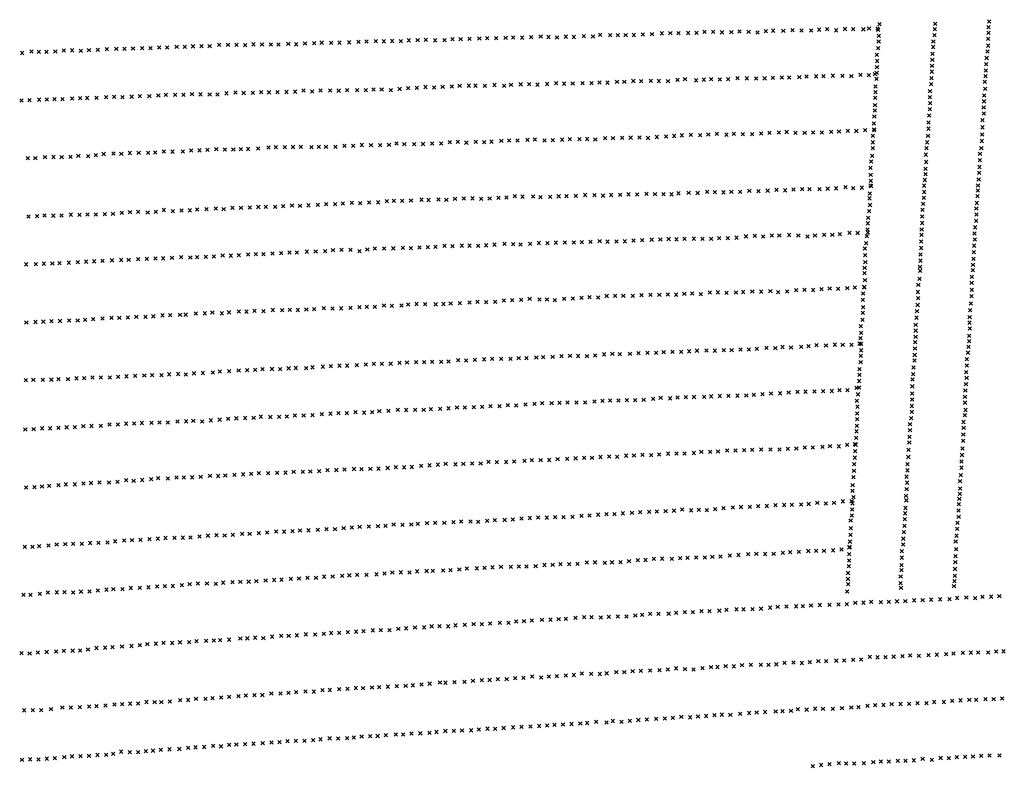
# Model space of a CAD drawing. Extents: x 50998 to 64538, y 386990 to 406168.
# Drawn here: x 51008 to 53890, y 401061 to 403243 of the extents above; entities that cross this region are included whole.
import ezdxf

# ---------------------------------------------------------------- set-up
doc = ezdxf.new("R2010")
doc.units = 0
doc.header["$PDMODE"] = 3
doc.header["$PDSIZE"] = 5
doc.layers.add('KAART2324', color=4, linetype='CONTINUOUS')

msp = doc.modelspace()

# ---------------------------------------------------------------- linework, layer by layer
at = {"layer": 'KAART2324', "color": 4}
for p in [(53524.8, 403230.63, 103), (53687.6, 403231.38, 88), (53845.7, 403238.47, 70), (52659.8, 403195.56, 109), (52707.5, 403198.81, 102), (52736.5, 403198.06, 98), (52759.2, 403198.25, 97), (52781.9, 403198.44, 98), (52805.6, 403198.63, 100), (52832.6, 403200.25, 90), (52859.2, 403200.94, 104), (52887.6, 403203.56, 106), (52912.7, 403204.25, 102), (52936.9, 403203.94, 107), (52964.9, 403204.63, 101), (52989, 403205.31, 110), (53013.1, 403207.91, 108), (53037.8, 403207.63, 111), (53063.9, 403206.38, 114), (53091.4, 403207.06, 113), (53115, 403208.69, 113), (53142.1, 403207.94, 116), (53167.7, 403206.19, 120), (53192.3, 403209.75, 113), (53214, 403211.38, 121), (53243.5, 403211.13, 119), (53270.5, 403212.75, 122), (53296.6, 403212, 118), (53325.1, 403211.75, 117), (53348.2, 403214.31, 117), (53371.9, 403215.94, 116), (53398, 403212.31, 116), (53424, 403216.34, 119), (53447.7, 403216.06, 116), (53477.7, 403215.31, 112), (53494.2, 403217.53, 109), (53519, 403217.72, 108), (53521.3, 403214.03, 109), (53522.8, 403196.13, 103), (53685.7, 403198.38, 88), (53686.7, 403215.63, 82), (53843.8, 403204.97, 74), (53844.2, 403221.75, 72), (51564.5, 403166, 80), (51592.4, 403170.06, 75), (51618, 403169.78, 72), (51643.1, 403169.97, 67), (51668.3, 403169.22, 66), (51692.4, 403171.31, 80), (51717.5, 403170.53, 93), (51743.6, 403170.75, 97), (51765.8, 403170.94, 100), (51794.7, 403172.56, 99), (51817.9, 403171.31, 98), (51843.5, 403173.44, 96), (51870, 403174.59, 91), (51892.2, 403176.22, 89), (51919.7, 403175.47, 85), (51944.8, 403176.13, 80), (51972.8, 403177.31, 74), (51999.9, 403178.47, 69), (52023.5, 403179.63, 67), (52051, 403180.81, 63), (52074.2, 403180.03, 59), (52098.8, 403181.16, 55), (52123.9, 403180.88, 53), (52147.1, 403182.97, 50), (52173.2, 403183.66, 48), (52197.3, 403184.31, 46), (52224.8, 403183.09, 44), (52251.9, 403183.78, 45), (52275, 403186.38, 44), (52299.1, 403186.56, 44), (52325.2, 403187.22, 44), (52353.7, 403188.41, 42), (52376.9, 403189.56, 43), (52402.9, 403189.28, 42), (52430.9, 403190.44, 43), (52453.1, 403191.09, 76), (52479.2, 403190.81, 94), (52505.3, 403192.47, 102), (52533.3, 403194.13, 110), (52556.5, 403192.88, 115), (52581.1, 403191.59, 116), (52607.2, 403193.72, 117), (52630.3, 403192.94, 114), (52686.3, 403194.31, 103), (53522.4, 403179.34, 109), (53682.6, 403179.72, 94), (53842.7, 403167.38, 69), (53843.3, 403187.19, 72), (51015.8, 403145.94, 159), (51043.2, 403150.47, 157), (51064.5, 403149.69, 155), (51087.2, 403149.38, 152), (51112.8, 403150.53, 147), (51137.8, 403153.13, 147), (51162, 403153.78, 143), (51187.6, 403152.53, 143), (51211.2, 403154.63, 139), (51237.3, 403155.31, 137), (51263.8, 403156.97, 136), (51291.3, 403158.13, 132), (51315.4, 403158.31, 131), (51340, 403159.47, 127), (51366.6, 403160.16, 123), (51391.2, 403159.88, 119), (51416.8, 403161.97, 111), (51440, 403162.16, 109), (51467.9, 403163.81, 103), (51492.1, 403164, 97), (51515.7, 403165.63, 88), (51540.3, 403165.81, 85), (53517.1, 403140.94, 105), (53520.8, 403160.09, 105), (53680.1, 403143.72, 82), (53681.7, 403163.47, 89), (53840.7, 403150.19, 71), (53518.1, 403122.56, 109), (53679.6, 403125.94, 94), (53837.5, 403113.19, 69), (53838.6, 403131.44, 69), (53388.7, 403079.59, 112), (53469.4, 403082.13, 110), (53493.5, 403081.38, 107), (53511.9, 403083.91, 108), (53516.7, 403088.03, 107), (53517.6, 403104.78, 105), (53678.1, 403091.38, 98), (53678.5, 403108.16, 90), (53836.5, 403094.91, 72), (52398, 403052.28, 38), (52446.3, 403052.66, 64), (52474.8, 403054.31, 93), (52499.9, 403054.5, 99), (52523.6, 403053.25, 106), (52552.1, 403055.38, 112), (52578.6, 403057.53, 115), (52602.3, 403056.25, 115), (52626.9, 403056.44, 114), (52655.9, 403057.63, 112), (52681.9, 403057.81, 108), (52705.1, 403059.44, 92), (52729.2, 403059.16, 96), (52756.7, 403061.78, 93), (52778, 403061.44, 90), (52804.5, 403064.06, 89), (52827.2, 403063.75, 88), (52855.7, 403064.44, 96), (52879.4, 403064.16, 112), (52906, 403063.88, 98), (52933.4, 403067.44, 92), (52955.6, 403069.53, 97), (52988, 403065.94, 94), (53010.7, 403068.03, 94), (53032.4, 403069.66, 96), (53057.5, 403068.41, 102), (53082.2, 403069.06, 105), (53109.7, 403072.19, 110), (53136.7, 403071.88, 110), (53164.2, 403071.63, 108), (53188.9, 403071.81, 112), (53212.5, 403073.44, 112), (53239.1, 403074.13, 112), (53260.8, 403074.28, 114), (53290.3, 403075, 115), (53311.5, 403077.06, 115), (53339.5, 403077.78, 115), (53361.2, 403078.44, 116), (53416.8, 403078.84, 112), (53442.4, 403078.09, 110), (53516.1, 403070.22, 101), (53676, 403054.84, 94), (53677.5, 403072.56, 92), (53833.6, 403061.97, 71), (53835, 403078.19, 71), (51436, 403023.75, 118), (51463.1, 403023.47, 113), (51488.2, 403023.69, 107), (51512.8, 403025.31, 97), (51537.9, 403025.03, 98), (51564.5, 403024.28, 93), (51587.6, 403024.44, 89), (51613.7, 403028, 82), (51639.7, 403030.13, 78), (51663.9, 403028.88, 76), (51690.9, 403029.06, 74), (51715.5, 403031.19, 74), (51738.2, 403030.88, 83), (51763.3, 403031.56, 93), (51789.4, 403031.75, 94), (51815, 403032.91, 94), (51839.1, 403036.47, 92), (51864.2, 403033.28, 93), (51888.8, 403036.38, 93), (51916.8, 403036.56, 90), (51941.9, 403035.81, 86), (51967, 403036.97, 85), (51996.5, 403037.19, 82), (52021.6, 403037.38, 77), (52043.8, 403039.47, 73), (52067.9, 403039.19, 69), (52094.5, 403037.47, 63), (52120.5, 403040.56, 59), (52145.6, 403043.13, 56), (52170.7, 403044.28, 52), (52195.8, 403046.41, 48), (52221.4, 403044.69, 46), (52246.5, 403046.81, 45), (52273, 403047.97, 43), (52296.2, 403049.56, 41), (52322.7, 403050.28, 40), (52342.5, 403050.44, 39), (52369.6, 403050.13, 39), (52426.1, 403049.63, 38), (53512.9, 403031.72, 105), (53513.4, 403048, 103), (53672.8, 403034.16, 90), (53831.3, 403021.88, 71), (53833.9, 403041.09, 69), (51013.8, 403007.06, 164), (51036.9, 403008.19, 165), (51065.4, 403009.38, 164), (51087.6, 403009.56, 164), (51110.3, 403010.69, 159), (51133.9, 403010.88, 158), (51161.9, 403012.53, 158), (51185.6, 403013.69, 153), (51205.8, 403014.31, 160), (51232.9, 403015, 147), (51261.8, 403016.66, 145), (51285, 403017.78, 143), (51309.6, 403016.53, 139), (51336.1, 403018.19, 135), (51360.3, 403019.31, 129), (51387.8, 403019.53, 128), (51414.3, 403021.69, 122), (53511.8, 402993.09, 101), (53512, 403014.47, 101), (53672.3, 403016.38, 90), (53672.9, 402999.53, 94), (53830.9, 403004.63, 71), (53511.4, 402977.84, 103), (53672.4, 402981.75, 90), (53829.8, 402986.34, 71), (53830.4, 402969, 71), (53508.2, 402939.31, 103), (53509.9, 402960.13, 103), (53668.6, 402942.75, 91), (53670.3, 402963.03, 96), (53826.7, 402949.34, 77), (53023.9, 402907.63, 81), (53048.5, 402909.28, 83), (53077.1, 402907.09, 88), (53098.8, 402909.19, 89), (53124.9, 402908.41, 93), (53152.4, 402908.63, 93), (53178.9, 402910.28, 94), (53203.1, 402912.38, 95), (53230.1, 402913.53, 99), (53253.3, 402914.69, 99), (53279.4, 402912, 100), (53305.9, 402912.19, 101), (53330.6, 402913.38, 101), (53356.2, 402913.56, 104), (53383.2, 402915.19, 104), (53406.4, 402916.34, 105), (53432.4, 402917.97, 105), (53457.1, 402917.69, 104), (53483.1, 402919.81, 106), (53509.1, 402919.94, 103), (53509.2, 402921.94, 104), (53668.6, 402924.44, 92), (53825.8, 402907.13, 83), (53826.5, 402928.5, 81), (52111, 402880.94, 72), (52134.2, 402879.19, 67), (52163.2, 402878.94, 62), (52188.8, 402879.63, 59), (52215.8, 402880.78, 55), (52241.9, 402881.47, 53), (52267.4, 402885.03, 51), (52290.6, 402885.69, 48), (52315.7, 402883.47, 46), (52343.2, 402886.06, 42), (52367.9, 402885.31, 40), (52389.1, 402886.44, 37), (52418.1, 402889.06, 36), (52441.2, 402889.72, 36), (52465.4, 402889.91, 84), (52494.8, 402891.56, 95), (52516, 402892.69, 103), (52544.6, 402889.56, 109), (52568.7, 402891.19, 112), (52596.2, 402892.34, 114), (52618.9, 402893.47, 113), (52646.9, 402893.69, 112), (52669.6, 402894.34, 110), (52693.3, 402892.63, 105), (52721.7, 402896.69, 98), (52744.9, 402896.84, 92), (52771.9, 402898.03, 86), (52796.6, 402898.22, 84), (52822.2, 402898.41, 82), (52847.3, 402897.16, 81), (52873.3, 402900.25, 81), (52900.8, 402901.41, 79), (52924, 402903.03, 77), (52946.7, 402905.13, 80), (52972.8, 402906.28, 81), (53000.3, 402905.53, 81), (53505.1, 402884.5, 101), (53505.6, 402903.31, 102), (53664.3, 402884.44, 92), (53666.9, 402903.63, 88), (53824.7, 402888.38, 78), (51254.3, 402850.34, 163), (51283.2, 402852, 160), (51306, 402850.75, 158), (51330.6, 402853.34, 155), (51356.6, 402853.53, 152), (51384.1, 402853.75, 144), (51404.9, 402854.88, 140), (51430, 402857.94, 137), (51455.6, 402857.19, 132), (51486, 402857.88, 127), (51510.1, 402860.97, 120), (51534.7, 402861.16, 116), (51557.9, 402862.78, 113), (51583.9, 402864.88, 110), (51608.6, 402863.63, 102), (51633.7, 402863.34, 98), (51655.4, 402864.47, 94), (51677.1, 402865.13, 91), (51706.1, 402866.78, 86), (51736.9, 402869.44, 83), (51758.2, 402870.56, 85), (51784.2, 402870.28, 89), (51808.4, 402870.94, 91), (51831.5, 402871.13, 91), (51862.5, 402870.38, 91), (51884.2, 402871.03, 90), (51904.9, 402871.19, 89), (51932.9, 402871.41, 87), (51959, 402874.5, 86), (51984.1, 402874.19, 88), (52009.7, 402876.81, 87), (52036.7, 402876.53, 86), (52063.7, 402876.25, 84), (52089.3, 402877.41, 78), (53505.1, 402867.72, 101), (53662.8, 402867.22, 92), (53819.1, 402851, 75), (53823.1, 402867.59, 79), (51031.9, 402838.06, 172), (51054.1, 402838.25, 170), (51082.5, 402841.34, 173), (51107.6, 402841.53, 174), (51131.3, 402841.25, 173), (51157.3, 402842.41, 171), (51180, 402844.97, 170), (51208.5, 402843.75, 168), (51231.2, 402847.28, 166), (53500.3, 402828.25, 102), (53503.3, 402845.41, 107), (53660.2, 402848.5, 92), (53661.5, 402827.06, 90), (53818.5, 402832.19, 81), (53498.8, 402810, 96), (53659.4, 402806.81, 91), (53659.5, 402791.53, 92), (53816.4, 402795.16, 75), (53817.9, 402812.38, 81), (53499.1, 402789.63, 97), (53499.6, 402771.78, 93), (53657.5, 402774.31, 88), (53815.3, 402775.88, 83), (52843.2, 402733.72, 79), (52936.8, 402735.41, 75), (52966.3, 402736.59, 73), (52992.8, 402736.31, 73), (53020.3, 402739.41, 72), (53043, 402738.63, 74), (53068.6, 402738.34, 74), (53091.3, 402739.47, 72), (53117.4, 402739.69, 73), (53143.9, 402742.75, 77), (53170.5, 402741.53, 77), (53197.6, 402743.19, 80), (53223.6, 402745.78, 81), (53249.2, 402744.03, 82), (53272.9, 402746.16, 82), (53298.9, 402747.31, 84), (53320.2, 402747.47, 84), (53349.6, 402747.22, 87), (53373.3, 402748.84, 88), (53398.4, 402750, 91), (53425.4, 402753.06, 92), (53448.1, 402750.38, 94), (53473.2, 402752, 93), (53496.5, 402734.78, 91), (53498.4, 402758.13, 93), (53500.2, 402756.53, 94), (53655.5, 402739.31, 90), (53655.6, 402757.63, 90), (53813, 402743.94, 79), (53813.3, 402758.16, 77), (51954.4, 402705.31, 83), (51980.9, 402707.44, 81), (52005.1, 402706.19, 80), (52031.2, 402708.31, 77), (52057.7, 402708.97, 76), (52083.3, 402712.06, 75), (52103.5, 402713.19, 75), (52128.2, 402713.38, 76), (52153.7, 402714.53, 72), (52184.1, 402716.69, 70), (52204.9, 402715.88, 66), (52234.4, 402717.53, 65), (52257.1, 402716.28, 61), (52282.6, 402718.88, 56), (52308.7, 402720.03, 54), (52333.8, 402720.69, 51), (52359.4, 402719.47, 48), (52384, 402720.13, 44), (52410.1, 402721.78, 42), (52433.3, 402723.38, 39), (52457.8, 402726.94, 40), (52480.1, 402725.66, 86), (52511, 402726.38, 98), (52532.7, 402724.13, 106), (52561.2, 402725.31, 110), (52585.8, 402726.47, 113), (52608.5, 402726.66, 114), (52636, 402728.31, 115), (52663.5, 402730.44, 113), (52690.6, 402730.16, 111), (52715.7, 402728.44, 106), (52739.4, 402730.53, 99), (52765.9, 402731.22, 91), (52790, 402732.38, 85), (52815.6, 402731.59, 82), (52867.8, 402732.97, 77), (52892.9, 402732.69, 75), (52916.1, 402732.38, 74), (53495.7, 402720.56, 91), (53653.1, 402704.81, 91), (53655, 402722.03, 90), (53809.9, 402706.94, 79), (53811.5, 402726.69, 77), (51307.2, 402678.25, 174), (51331.3, 402679.88, 174), (51355.5, 402681.03, 166), (51383, 402679.31, 165), (51406.6, 402681.41, 160), (51430.2, 402686.41, 154), (51456.8, 402683.25, 149), (51481.9, 402685.38, 144), (51506.5, 402685.53, 138), (51527.7, 402687.63, 132), (51554.8, 402688.78, 131), (51582.8, 402690.94, 126), (51605.5, 402689.19, 121), (51631, 402692.75, 116), (51656.1, 402692.94, 112), (51681.7, 402693.63, 108), (51706.8, 402695.25, 104), (51728.5, 402695.88, 100), (51756.5, 402695.63, 96), (51779.7, 402697.72, 95), (51805.3, 402699.38, 94), (51828.9, 402699.06, 93), (51854, 402700.22, 93), (51881.1, 402701.88, 90), (51905.7, 402703.5, 89), (51931.7, 402703.69, 87), (53494.6, 402683.47, 89), (53497.1, 402701.16, 89), (53651, 402687.13, 88), (53808.4, 402690.72, 77), (51034, 402667.53, 168), (51059.6, 402668.19, 174), (51080.8, 402670.28, 175), (51106.9, 402670, 174), (51130.6, 402670.19, 178), (51158.1, 402672.78, 181), (51183.2, 402672.03, 183), (51206.8, 402673.63, 181), (51231.4, 402673.34, 180), (51257.5, 402674.5, 182), (51281.6, 402675.19, 178), (53491.1, 402647.5, 83), (53491.5, 402663.78, 86), (53649.8, 402648.5, 90), (53649.9, 402667.81, 96), (53807.9, 402654.59, 77), (53809, 402673.38, 78), (53437.4, 402619.56, 81), (53461.1, 402619.25, 83), (53490, 402629.25, 85), (53491, 402620.94, 83), (53648.3, 402629.72, 86), (53805.3, 402635.91, 81), (52527.8, 402590.03, 104), (52553.4, 402589.75, 110), (52577.5, 402590.88, 113), (52604.1, 402591.09, 114), (52630.2, 402591.28, 114), (52653.4, 402592.44, 113), (52679.4, 402593.59, 111), (52706, 402595.22, 108), (52728.7, 402593.97, 103), (52755.2, 402594.16, 96), (52779.4, 402594.81, 88), (52804.9, 402596.94, 84), (52830.5, 402598.13, 79), (52858, 402599.75, 76), (52883.6, 402599.94, 78), (52907.8, 402601.56, 72), (52931, 402600.78, 71), (52954.1, 402601.94, 70), (52981.2, 402602.63, 69), (53006.8, 402601.88, 68), (53031.9, 402602.06, 66), (53056, 402604.16, 68), (53081.1, 402604.34, 69), (53106.2, 402605.5, 70), (53134.2, 402609.56, 70), (53159.8, 402611.19, 70), (53184.4, 402608.97, 71), (53210, 402612.06, 71), (53231.7, 402611.75, 72), (53260.2, 402613.41, 74), (53287.3, 402611.69, 74), (53314.4, 402609, 74), (53336.1, 402612.06, 78), (53363.1, 402614.19, 79), (53386.8, 402613.88, 78), (53409, 402615.97, 80), (53487.9, 402610, 81), (53646.8, 402594.69, 84), (53647.9, 402613.97, 86), (53802.8, 402617.72, 75), (53803.8, 402600.34, 81), (51798, 402561.88, 104), (51819.2, 402562.03, 102), (51848.6, 402564.66, 100), (51874.7, 402565.34, 98), (51902.7, 402566.03, 94), (51925.4, 402568.63, 93), (51950.5, 402569.75, 92), (51977, 402569.97, 89), (52002.7, 402565.81, 85), (52025.8, 402571.28, 81), (52048, 402573.88, 79), (52075.5, 402573.59, 75), (52102, 402574.28, 72), (52130, 402575.94, 70), (52153.2, 402575.16, 71), (52178.8, 402576.78, 69), (52202.9, 402577.94, 66), (52225.1, 402579.06, 67), (52251.7, 402581.69, 65), (52274.9, 402580.88, 62), (52302.4, 402582.06, 60), (52325.1, 402582.22, 58), (52350.2, 402581.47, 54), (52373.8, 402583.06, 51), (52398.4, 402585.19, 47), (52427.4, 402587.34, 44), (52453, 402586.56, 44), (52474.2, 402585.78, 66), (52502.7, 402587.44, 98), (53482.3, 402573.66, 77), (53485.7, 402589.25, 79), (53647.2, 402575.31, 85), (53801.2, 402562.81, 77), (53802.3, 402582.09, 77), (51152.2, 402532.44, 180), (51178.8, 402534.06, 184), (51202.9, 402535.22, 183), (51226.1, 402536.38, 184), (51251.1, 402537.5, 185), (51278.6, 402539.16, 186), (51305.2, 402540.31, 184), (51327.4, 402540.5, 182), (51355.4, 402542.63, 180), (51380.5, 402543.78, 178), (51405.6, 402544.94, 173), (51428.3, 402545.13, 172), (51454.3, 402546.28, 166), (51481.3, 402548.41, 160), (51507.9, 402547.63, 155), (51528.2, 402548.75, 149), (51553.3, 402549.44, 146), (51576.9, 402550.56, 142), (51602.5, 402553.63, 136), (51626.1, 402552.88, 132), (51649.8, 402554.5, 127), (51677.3, 402556.63, 125), (51699.5, 402557.28, 118), (51722.2, 402556.97, 115), (51748.2, 402559.56, 111), (51773.4, 402560.25, 108), (53482.7, 402554.28, 75), (53483.6, 402533.88, 72), (53644.6, 402556.63, 84), (53644.6, 402538.28, 82), (53800.1, 402543.53, 81), (51027.2, 402527.63, 164), (51055.7, 402528.31, 167), (51078.9, 402529.47, 171), (51104, 402529.66, 172), (51125.2, 402531.25, 178), (53481.6, 402517.19, 73), (53643.6, 402520.53, 82), (53643.9, 402508.28, 79), (53798.2, 402510.53, 77), (53798.6, 402525.78, 77), (53480.7, 402501.94, 72), (53482.6, 402481.47, 71), (53642, 402484.97, 78), (53795, 402490.84, 79), (53051.8, 402445.53, 65), (53105, 402445.44, 62), (53126.2, 402446.56, 65), (53152.8, 402447.72, 63), (53178.4, 402447.44, 66), (53205.4, 402448.63, 65), (53228.1, 402446.38, 64), (53254.7, 402448.03, 63), (53281.2, 402451.59, 64), (53305.3, 402452.72, 65), (53330.5, 402452.44, 65), (53355.1, 402454.56, 66), (53379.2, 402457.13, 67), (53403.8, 402455.88, 68), (53430.9, 402458.03, 69), (53452.6, 402459.63, 71), (53480.4, 402460.22, 71), (53480.6, 402461.28, 71), (53637.3, 402446.53, 79), (53638.5, 402467.84, 78), (53794.6, 402473.56, 77), (53795.4, 402453.16, 75), (52348.5, 402417.56, 57), (52373.6, 402416.81, 55), (52400.1, 402417.97, 52), (52425.7, 402421.53, 50), (52449.8, 402422.66, 49), (52475.9, 402423.81, 65), (52501, 402426.44, 92), (52529.5, 402424.72, 106), (52551.7, 402424.88, 112), (52574.4, 402422.66, 115), (52601.9, 402426.72, 116), (52627.5, 402427.38, 115), (52652.6, 402429.5, 114), (52676.2, 402431.13, 112), (52701.4, 402430.81, 109), (52726.4, 402434.88, 105), (52751.5, 402435.06, 99), (52775.2, 402435.25, 93), (52802.7, 402434.97, 87), (52828.3, 402437.06, 82), (52854.4, 402438.25, 77), (52880.5, 402437.97, 74), (52905.1, 402439.13, 71), (52929.7, 402438.81, 69), (52953.8, 402440.94, 67), (52976.5, 402442.06, 63), (53002.1, 402440.31, 63), (53028.7, 402444.88, 65), (53077.5, 402443.78, 64), (53476.3, 402423.78, 67), (53477.3, 402442.03, 68), (53637.8, 402428.19, 76), (53793.9, 402434.38, 81), (51649.5, 402389.19, 140), (51672.2, 402388.88, 139), (51695.9, 402391.44, 134), (51721.9, 402390.19, 130), (51749.4, 402393.78, 127), (51776.5, 402393.03, 120), (51799.2, 402394.16, 119), (51822.8, 402393.88, 116), (51847.4, 402395.47, 114), (51870.6, 402396.13, 112), (51898.6, 402399.25, 104), (51924.2, 402398.47, 101), (51949.3, 402398.66, 98), (51976.8, 402400.31, 96), (52003.3, 402401.97, 94), (52024.1, 402403.06, 84), (52048.2, 402403.25, 81), (52074.8, 402406.81, 79), (52097.9, 402406.03, 76), (52126, 402406.75, 72), (52145.7, 402410.25, 72), (52169.8, 402411.41, 68), (52195, 402411.13, 66), (52225.9, 402410.38, 66), (52249, 402411.53, 64), (52269.8, 402413.13, 64), (52296.3, 402413.81, 60), (52324.8, 402415.47, 58), (53477.1, 402402.34, 66), (53634.7, 402390.66, 74), (53636.7, 402408.38, 74), (53790, 402393.38, 77), (53792.1, 402413.13, 75), (51077.7, 402359.81, 173), (51101.8, 402360.97, 174), (51126.4, 402361.63, 176), (51152.9, 402363.28, 176), (51178, 402363.47, 182), (51199.8, 402365.06, 185), (51223.4, 402366.69, 187), (51250.9, 402368.84, 190), (51276.9, 402370.97, 193), (51300.1, 402370.66, 193), (51325.2, 402371.81, 193), (51349.8, 402373.91, 193), (51376.4, 402374.13, 194), (51399.5, 402375.25, 190), (51426.1, 402378.34, 182), (51448.8, 402379, 179), (51477.7, 402379.69, 178), (51494.1, 402380.31, 172), (51523.6, 402383.41, 164), (51550.1, 402384.09, 160), (51572.3, 402386.66, 154), (51600.3, 402384, 148), (51621.1, 402387.03, 145), (53475, 402365.28, 63), (53476.1, 402385.59, 63), (53633.1, 402371.41, 71), (53788.8, 402372.56, 75), (51027.9, 402357.53, 166), (51055, 402358.69, 174), (53470.4, 402346.69, 61), (53630.9, 402350.63, 70), (53630.9, 402333.31, 68), (53788.4, 402356.78, 73), (53789, 402339.97, 73), (53469.4, 402311.63, 60), (53471.3, 402327.28, 61), (53630.9, 402315.5, 67), (53787.2, 402318.16, 77), (53787.4, 402302.38, 75), (52968.1, 402272.81, 66), (52990.8, 402274.91, 65), (53018.8, 402275.59, 64), (53043, 402274.81, 63), (53069, 402275.97, 61), (53092.2, 402276.16, 59), (53118.3, 402278.28, 60), (53142.4, 402277.97, 59), (53165.6, 402280.56, 59), (53194.5, 402283.19, 58), (53220.1, 402282.44, 59), (53241.4, 402285.47, 59), (53266, 402284.22, 59), (53295.9, 402286.38, 60), (53317.2, 402287.97, 60), (53340.8, 402291.03, 59), (53368.4, 402289.78, 59), (53393.9, 402292.38, 59), (53417.1, 402291.63, 59), (53442.7, 402291.81, 59), (53466.4, 402295.34, 60), (53471.4, 402275.88, 57), (53471.5, 402294.69, 58), (53628.9, 402281.5, 62), (53629, 402299.81, 65), (53785.4, 402286.19, 69), (52291.8, 402247, 64), (52314.9, 402246.22, 63), (52340.5, 402247.84, 60), (52367.5, 402249.5, 59), (52391.2, 402250.63, 56), (52417.3, 402251.31, 55), (52444.8, 402251.03, 53), (52468.9, 402252.69, 54), (52491.6, 402252.84, 83), (52520.6, 402254.97, 89), (52540.4, 402255.63, 109), (52568.4, 402256.78, 115), (52594, 402258.91, 118), (52619.1, 402260.06, 119), (52643.2, 402259.28, 119), (52668.8, 402259, 117), (52692.5, 402260.63, 114), (52719, 402264.19, 110), (52743.1, 402265.31, 104), (52764.9, 402264.53, 99), (52794.8, 402265.72, 95), (52819.4, 402267.34, 91), (52846, 402268.53, 85), (52871.1, 402268.22, 80), (52893.3, 402270.81, 75), (52918.9, 402271.47, 73), (52944.5, 402271.69, 70), (53470, 402259.63, 56), (53627.4, 402245.94, 60), (53627.9, 402262.22, 62), (53780.9, 402250.28, 71), (53783.9, 402268.94, 71), (51621.8, 402215, 165), (51649.3, 402216.63, 160), (51674.4, 402217.78, 156), (51697.6, 402218.44, 149), (51719.3, 402220.53, 149), (51746.8, 402221.22, 142), (51771, 402220.44, 136), (51795.6, 402223.03, 134), (51816.8, 402224.16, 130), (51847.2, 402223.91, 129), (51865.6, 402225.97, 125), (51895.5, 402228.13, 120), (51919.1, 402229.75, 113), (51944.7, 402230.91, 110), (51966.9, 402231.06, 109), (51994.9, 402232.25, 107), (52021.5, 402234.38, 99), (52044.6, 402235.97, 97), (52068.3, 402236.16, 89), (52094.3, 402236.84, 83), (52120.4, 402238.97, 82), (52142.1, 402240.56, 78), (52168.7, 402241.25, 75), (52192.3, 402241.44, 70), (52215.5, 402242.09, 69), (52242.1, 402241.81, 69), (52263.8, 402243.44, 65), (53466.7, 402220.63, 54), (53469.9, 402241.31, 55), (53624.8, 402225.72, 58), (53780.3, 402231.47, 67), (51026.7, 402188.38, 162), (51048.4, 402189.47, 165), (51076, 402189.69, 167), (51101.1, 402189.88, 170), (51122.3, 402191.5, 176), (51149.8, 402191.22, 180), (51174.4, 402193.81, 183), (51197.1, 402194.47, 183), (51221.7, 402196.56, 187), (51245.9, 402196.28, 188), (51272.4, 402196.47, 186), (51296.5, 402198.09, 192), (51321.1, 402199.72, 196), (51346.2, 402201.38, 197), (51373.3, 402202.06, 198), (51396.4, 402203.19, 198), (51423.5, 402203.38, 197), (51445.7, 402205.47, 196), (51472.2, 402206.63, 191), (51494.4, 402205.38, 191), (51518.5, 402208.44, 189), (51544.6, 402209.59, 183), (51573.6, 402210.78, 178), (51594.3, 402213.81, 174), (53465.8, 402186.03, 53), (53466.3, 402204.31, 53), (53621.2, 402190.78, 55), (53623.7, 402206.44, 58), (53778.7, 402211.69, 67), (53780.2, 402195.31, 67), (53407.9, 402159.34, 52), (53431.5, 402159.06, 52), (53458, 402165.97, 52), (53465.7, 402167.19, 51), (53621.1, 402170.41, 54), (53776.1, 402158.38, 63), (53778.2, 402177.09, 62), (52736.3, 402128.78, 104), (52760.9, 402128.97, 99), (52785.6, 402129.63, 93), (52809.7, 402130.28, 89), (52834.8, 402130.97, 86), (52862.3, 402134.06, 80), (52884.5, 402136.63, 76), (52912, 402135.38, 72), (52933.8, 402137.47, 69), (52957.9, 402138.63, 67), (52982, 402139.28, 65), (53012, 402139.53, 62), (53032.2, 402141.13, 60), (53057.4, 402142.28, 58), (53082.9, 402142.94, 64), (53109.5, 402143.13, 57), (53135.1, 402143.81, 57), (53157.3, 402145.44, 56), (53182.4, 402147.53, 56), (53207.5, 402149.19, 56), (53234.5, 402149.88, 56), (53259.1, 402152.44, 56), (53285.2, 402154.09, 54), (53308.4, 402154.75, 56), (53334.5, 402155.44, 55), (53360.1, 402156.56, 55), (53385.7, 402156.78, 53), (53462, 402147.03, 51), (53620.4, 402132.25, 52), (53620.9, 402149.53, 52), (53775.1, 402140.09, 55), (52115.5, 402101.47, 86), (52139.2, 402101.19, 82), (52166.2, 402101.88, 82), (52190.8, 402102.03, 78), (52212.1, 402103.63, 75), (52239.1, 402104.81, 70), (52263.2, 402105.97, 67), (52288.3, 402108.56, 64), (52311, 402108.72, 63), (52337.6, 402109.41, 60), (52361.7, 402110.56, 57), (52386.3, 402112.19, 57), (52412.9, 402112.38, 55), (52437, 402115.44, 56), (52461.6, 402114.69, 70), (52488.7, 402117.28, 91), (52515.2, 402119.41, 102), (52537.9, 402121.03, 113), (52565.4, 402121.22, 119), (52588.6, 402122.38, 122), (52611.7, 402123.5, 122), (52638.3, 402123.22, 121), (52663.4, 402122.94, 118), (52690.5, 402126.03, 114), (52714.1, 402128.13, 110), (53458.9, 402127.84, 51), (53460.5, 402110.94, 50), (53619.4, 402112.97, 48), (53775.1, 402122.78, 57), (53776.9, 402101.28, 59), (51568.2, 402070.88, 187), (51593.8, 402073, 185), (51618.9, 402075.59, 180), (51642.5, 402076.72, 172), (51668.1, 402077.88, 167), (51693.2, 402078.56, 163), (51714.4, 402081.59, 158), (51741.9, 402080.84, 152), (51768, 402081.53, 150), (51790.2, 402082.19, 146), (51813.4, 402084.75, 142), (51839.5, 402084.94, 140), (51865.5, 402086.13, 134), (51893, 402089.22, 129), (51918.1, 402090.38, 126), (51941.3, 402091.97, 119), (51965.9, 402091.69, 114), (51991.5, 402094.75, 114), (52016.6, 402093.5, 108), (52040.2, 402094.66, 106), (52061, 402097.69, 98), (52087.5, 402098.88, 89), (53459.4, 402091.16, 49), (53459.4, 402074.34, 49), (53617.8, 402077.38, 50), (53619.9, 402095.63, 48), (53775, 402086.13, 55), (51024.8, 402044.19, 161), (51049.4, 402044.84, 162), (51074, 402047.44, 166), (51097.7, 402047.63, 169), (51121.8, 402049.22, 174), (51145.9, 402050.38, 178), (51169.6, 402051.03, 182), (51194.6, 402053.63, 184), (51218.3, 402054.28, 188), (51245.8, 402054.97, 192), (51270.9, 402058.53, 195), (51295.5, 402058.72, 197), (51320.1, 402061.31, 200), (51343.8, 402061.5, 197), (51366, 402063.09, 200), (51394, 402063.78, 198), (51417.6, 402064.94, 197), (51442.2, 402064.63, 197), (51470.2, 402067.72, 198), (51495.3, 402067.94, 198), (51516.6, 402069.53, 192), (51542.2, 402067.81, 195), (53458.3, 402055.06, 49), (53614.3, 402059.78, 44), (53614.3, 402042.44, 45), (53770.9, 402065.97, 53), (53771.4, 402049.13, 51), (53456.8, 402019.47, 47), (53457.4, 402038.81, 48), (53612.7, 402022.69, 44), (53770.3, 402029.34, 48), (53152.2, 401984.38, 55), (53178.3, 401985.53, 55), (53205.8, 401985.72, 55), (53231.9, 401985.94, 55), (53256.5, 401987.56, 54), (53281.6, 401988.22, 54), (53306.7, 401991.31, 53), (53329.9, 401991.47, 53), (53357.9, 401993.63, 52), (53380.1, 401995.22, 52), (53405.7, 401994.94, 51), (53430.3, 401998.97, 50), (53453, 402001.06, 49), (53455.2, 401999.72, 47), (53610, 401984.63, 42), (53612.2, 402005.91, 41), (53768, 401988.22, 43), (53769.8, 402011.03, 48), (52583, 401956.97, 127), (52611, 401958.16, 128), (52635.6, 401959.78, 126), (52660.7, 401960.94, 125), (52683.4, 401961.09, 121), (52708, 401963.69, 117), (52733.6, 401964.84, 111), (52757.3, 401964.06, 107), (52783.8, 401967.63, 102), (52806.5, 401968.28, 97), (52831.6, 401969.91, 90), (52856.7, 401969.13, 85), (52880.4, 401970.75, 81), (52906.5, 401973.38, 76), (52930.6, 401973.56, 73), (52954.3, 401973.72, 69), (52981.8, 401975.38, 66), (53003.5, 401978.91, 62), (53029.6, 401979.13, 60), (53052.3, 401979.75, 60), (53078.8, 401982.84, 57), (53103.4, 401982.56, 57), (53129, 401983.69, 56), (53452.5, 401961.66, 47), (53453.6, 401980.44, 47), (53609.3, 401963.78, 40), (53766.4, 401969.47, 44), (51958.9, 401927.25, 127), (51986.9, 401928.44, 125), (52009.1, 401928.13, 123), (52034.7, 401928.78, 114), (52058.3, 401929.44, 112), (52085.4, 401931.56, 106), (52109.5, 401933.69, 96), (52133.6, 401933.38, 91), (52156.3, 401934.5, 87), (52183.3, 401938.06, 85), (52207.5, 401939.22, 83), (52232.1, 401941.34, 77), (52255.2, 401943.44, 75), (52284.2, 401942.22, 69), (52306.9, 401943.34, 67), (52333, 401944.5, 63), (52357.6, 401944.69, 61), (52380.7, 401949.69, 60), (52404.9, 401948.41, 57), (52431.9, 401949.09, 59), (52455.6, 401950.72, 71), (52486, 401952.38, 95), (52507.7, 401954.47, 105), (52533.3, 401954.19, 113), (52558.4, 401954.88, 121), (53450.9, 401942.41, 46), (53607.1, 401943.03, 40), (53765.3, 401950.19, 45), (53765.3, 401932.34, 41), (51393.2, 401898.94, 205), (51413.5, 401901.5, 205), (51442, 401900.75, 205), (51467, 401903.34, 206), (51488.8, 401903.97, 205), (51513.4, 401904.19, 204), (51538, 401905.81, 201), (51565.5, 401908.88, 201), (51589.6, 401908.13, 196), (51610.4, 401909.22, 192), (51637.4, 401911.38, 188), (51662.5, 401913, 181), (51686.1, 401914.63, 181), (51708.3, 401916.69, 173), (51735.9, 401916.44, 168), (51761.9, 401917.13, 162), (51786.1, 401917.78, 157), (51810.2, 401920.38, 154), (51837.2, 401920.06, 149), (51859, 401921.22, 147), (51885, 401921.88, 143), (51909.1, 401924.94, 139), (51935.2, 401925.63, 134), (53449.2, 401904.28, 44), (53450.3, 401923.06, 45), (53604, 401906.03, 39), (53606.6, 401924.72, 40), (53763, 401910.56, 38), (51027, 401874.53, 167), (51051.6, 401875.69, 165), (51073.8, 401877.28, 167), (51095, 401879.38, 167), (51122, 401881.03, 169), (51143.7, 401883.59, 172), (51169.8, 401883.78, 177), (51194.9, 401885.88, 181), (51217.1, 401887.5, 187), (51242.2, 401889.13, 189), (51269.7, 401889.34, 194), (51294.8, 401890.97, 199), (51319.8, 401895.5, 200), (51342.1, 401894.22, 205), (51366.7, 401896.31, 205), (53446.4, 401881.53, 44), (53604.5, 401869.31, 38), (53606.1, 401888.59, 39), (53760.5, 401892.88, 35), (53760.8, 401871.47, 33), (53446, 401864.75, 43), (53448.9, 401845.75, 43), (53602.4, 401850.09, 37), (53758.6, 401841.56, 33), (53759.9, 401855.75, 31), (53068.4, 401813.56, 58), (53095.5, 401816.16, 57), (53119.6, 401817.31, 56), (53145.2, 401817.97, 55), (53169.8, 401819.63, 54), (53195.4, 401820.28, 53), (53220.5, 401822.41, 53), (53246.1, 401823.06, 53), (53268.3, 401823.72, 53), (53295.4, 401824.41, 51), (53317.6, 401826.03, 50), (53343.1, 401829.56, 49), (53367.8, 401827.84, 48), (53391.9, 401829.47, 48), (53417.5, 401833.97, 46), (53443.6, 401834.19, 44), (53445.9, 401828.06, 42), (53601.3, 401814.5, 36), (53603.6, 401836.78, 37), (53757.2, 401825.34, 33), (52477.1, 401783.63, 102), (52501.7, 401785.22, 115), (52525.8, 401786.38, 124), (52551.4, 401786.09, 130), (52575.6, 401787.22, 132), (52599.7, 401787.91, 134), (52626.7, 401788.56, 133), (52652.8, 401791.66, 132), (52676.5, 401792.31, 125), (52701.5, 401794.94, 121), (52725.7, 401796.53, 116), (52749.3, 401796.72, 111), (52774, 401798.81, 105), (52800.5, 401800.47, 99), (52824.2, 401802.09, 92), (52850.7, 401803.25, 86), (52872.9, 401803.91, 82), (52899, 401805.06, 79), (52923.6, 401806.69, 73), (52947.2, 401809.75, 69), (52973.8, 401807.56, 65), (52996, 401808.69, 62), (53019.7, 401808.38, 61), (53044.3, 401810.97, 59), (53443.9, 401792.53, 42), (53444.8, 401809.81, 42), (53600.4, 401798.75, 36), (53756.1, 401807.06, 31), (53756.6, 401788.19, 29), (51956.7, 401755.16, 144), (51980.9, 401757.25, 139), (52003.5, 401759.38, 135), (52030.6, 401760.03, 134), (52057.1, 401761.19, 127), (52079.3, 401762.31, 117), (52103, 401765.88, 113), (52129, 401765.13, 110), (52154.6, 401766.28, 107), (52173.9, 401768.34, 97), (52200.5, 401769.97, 93), (52224.1, 401771.13, 88), (52251.2, 401770.84, 76), (52278.2, 401772.97, 73), (52300.9, 401774.56, 69), (52327.9, 401774.78, 68), (52350.6, 401774, 65), (52376.7, 401776.59, 61), (52398.9, 401778.69, 62), (52427.9, 401779.38, 69), (52451.5, 401781, 87), (53440.5, 401777.94, 41), (53440.7, 401755.53, 41), (53598.4, 401762.19, 34), (53599, 401781.53, 36), (53752.6, 401753.78, 29), (53753.6, 401771.03, 28), (51435, 401726.69, 213), (51461.6, 401727.38, 216), (51485.7, 401727.56, 215), (51508.4, 401728.22, 214), (51534.4, 401730.81, 213), (51559.5, 401733.41, 215), (51584.6, 401734.56, 209), (51608.3, 401734.25, 207), (51632.4, 401735.88, 204), (51659.4, 401738.5, 201), (51681.6, 401738.66, 202), (51708.2, 401740.78, 192), (51732.8, 401742.88, 188), (51758.8, 401745.5, 182), (51782.5, 401745.19, 176), (51806.6, 401746.31, 171), (51828.8, 401748.44, 168), (51853.9, 401749.09, 163), (51881, 401750.75, 160), (51906.1, 401752.38, 152), (51931.2, 401752.56, 149), (53440.1, 401736.22, 39), (53596.3, 401743.47, 34), (53750.4, 401733.53, 27), (51023.4, 401701, 167), (51045.6, 401700.69, 168), (51065.4, 401702.75, 174), (51092.9, 401704.88, 178), (51116.5, 401707.94, 177), (51142.1, 401708.63, 181), (51165.2, 401709.28, 182), (51190.4, 401709.47, 183), (51215, 401712.06, 187), (51239.1, 401712.72, 186), (51265.6, 401713.41, 190), (51287.8, 401716.94, 193), (51314.4, 401719.53, 199), (51337, 401720.19, 203), (51362.1, 401721.34, 206), (51388.2, 401722.97, 208), (51412.8, 401724.63, 212), (53436.5, 401699.22, 39), (53437.7, 401699.53, 42), (53438.5, 401715.94, 40), (53594.3, 401707.94, 34), (53594.7, 401724.72, 34), (53747.9, 401716.34, 27), (52941.5, 401667.44, 71), (52963.2, 401668.53, 66), (52988.3, 401669.22, 64), (53013.9, 401669.41, 61), (53035.6, 401671.5, 60), (53059.7, 401672.63, 59), (53086.8, 401675.25, 58), (53112.4, 401676.88, 56), (53140.3, 401679.03, 56), (53164.5, 401680.16, 54), (53190.1, 401679.88, 54), (53215.2, 401680.53, 53), (53241.7, 401683.13, 52), (53263.5, 401685.22, 51), (53289, 401686.38, 50), (53316.6, 401688.53, 50), (53339.3, 401688.69, 49), (53362.4, 401689.34, 48), (53389, 401690.5, 46), (53413.6, 401693.09, 44), (53436.4, 401679.38, 39), (53590, 401668.94, 32), (53590.6, 401687.75, 33), (53747.5, 401673.59, 25), (53749.7, 401693.84, 25), (52368.9, 401639.06, 68), (52392.6, 401640.69, 66), (52417.2, 401642.31, 63), (52445.7, 401642.53, 89), (52469.3, 401643.19, 105), (52492, 401642.88, 118), (52518.6, 401644.53, 126), (52544.1, 401647.59, 134), (52568.3, 401647.78, 136), (52591, 401650.34, 138), (52616.6, 401650.06, 138), (52640.7, 401651.22, 136), (52668.7, 401655.25, 134), (52692.3, 401655.44, 128), (52720.9, 401653.72, 121), (52742.1, 401655.34, 116), (52767.2, 401656, 110), (52791.8, 401658.59, 103), (52817.4, 401661.69, 98), (52840.1, 401662.31, 93), (52864.7, 401665.38, 86), (52888.8, 401666.06, 78), (52917.3, 401665.78, 75), (53434.9, 401643.81, 37), (53435.9, 401661.06, 38), (53589.3, 401647.09, 31), (53747, 401655.78, 25), (51850.5, 401609.69, 166), (51875.6, 401610.34, 162), (51899.2, 401613.41, 160), (51924.4, 401614.06, 150), (51951.9, 401615.72, 146), (51973.1, 401617.31, 142), (51996.3, 401618.47, 136), (52023.3, 401618.66, 131), (52052.7, 401620.31, 126), (52075.9, 401622.44, 120), (52099.1, 401625.47, 116), (52124.2, 401626.16, 111), (52149.3, 401625.88, 104), (52171.5, 401628.94, 99), (52199.5, 401630.09, 95), (52217.8, 401630.72, 89), (52248.2, 401631.44, 84), (52269.5, 401632.53, 81), (52295.1, 401634.66, 78), (52317.2, 401637.22, 70), (52346.2, 401637.94, 72), (53432.7, 401624.06, 37), (53586.9, 401614.13, 30), (53589.5, 401632.31, 30), (53745.3, 401616.16, 23), (53745.9, 401636, 25), (51359.7, 401580.97, 208), (51385.3, 401582.13, 214), (51410.8, 401584.72, 214), (51433, 401585.84, 219), (51456.7, 401586.03, 222), (51482.7, 401588.63, 223), (51505.9, 401591.22, 222), (51530, 401593.78, 222), (51556.6, 401593.5, 220), (51582.7, 401592.75, 216), (51603.9, 401595.78, 216), (51631.4, 401597.44, 212), (51654.1, 401598.56, 210), (51678.7, 401598.75, 203), (51700.9, 401600.38, 200), (51728.4, 401602.03, 195), (51753.5, 401603.66, 187), (51774.7, 401604.78, 182), (51802.2, 401607.38, 178), (51825.9, 401608.03, 174), (53432.8, 401606.72, 35), (53433.4, 401591.41, 35), (53586.3, 401594.78, 30), (53588, 401580.94, 29), (53743, 401585.72, 23), (53744.4, 401600.44, 23), (51019.5, 401560.63, 168), (51039.7, 401560.28, 173), (51067.2, 401563.38, 176), (51090.9, 401566.94, 181), (51116.9, 401567.63, 188), (51139.6, 401568.25, 189), (51164.7, 401567.47, 192), (51187.9, 401569.56, 191), (51213, 401570.25, 192), (51237.1, 401572.84, 195), (51262.7, 401575.44, 196), (51282.5, 401576.53, 200), (51309.5, 401576.75, 201), (51333.6, 401580.28, 205), (53430.2, 401570.19, 35), (53779, 401552.19, 21), (53826.2, 401554.19, 20), (53851.5, 401554.84, 20), (53875.8, 401556.06, 19), (53226.9, 401525.34, 50), (53253, 401526.03, 48), (53281, 401526.72, 48), (53300.8, 401527.34, 45), (53324.5, 401528.97, 44), (53350.1, 401530.59, 41), (53378.6, 401531.31, 40), (53404.6, 401531.97, 37), (53429.3, 401533.13, 35), (53454.3, 401537.16, 32), (53478, 401537.34, 31), (53500.7, 401539.44, 30), (53528.5, 401538.88, 26), (53552.3, 401540.09, 27), (53576.2, 401541.34, 26), (53600.5, 401542.06, 26), (53626.4, 401544.22, 24), (53651.2, 401544.88, 23), (53676.1, 401546.09, 22), (53702.4, 401547.19, 23), (53729.7, 401547.75, 23), (53752.2, 401551.09, 22), (53805.2, 401550.75, 21), (52660.2, 401494.63, 136), (52681.9, 401494.81, 131), (52732.6, 401496.13, 119), (52759.2, 401496.81, 112), (52784.8, 401497.03, 101), (52810.3, 401500.09, 92), (52830.1, 401501.69, 81), (52853.7, 401504.75, 79), (52878.4, 401504.94, 71), (52907.9, 401505.16, 71), (52929.6, 401507.72, 68), (52955.1, 401509.84, 65), (52978.3, 401509.53, 61), (53003.9, 401512.63, 58), (53027.1, 401512.78, 59), (53056.1, 401513.97, 57), (53077.3, 401516.06, 55), (53106.2, 401517.72, 53), (53127, 401517.88, 54), (53153.6, 401518.56, 51), (53178.2, 401519.69, 51), (53204.7, 401522.78, 51), (52214.1, 401468.19, 91), (52237.3, 401468.88, 89), (52262.4, 401468.06, 82), (52283.7, 401471.13, 78), (52311.2, 401472.31, 75), (52337.2, 401474.41, 73), (52360.9, 401474.13, 71), (52385.5, 401476.69, 75), (52413.5, 401478.38, 83), (52439.1, 401478.56, 96), (52461.8, 401482.56, 111), (52484.5, 401483.22, 124), (52507.6, 401485.31, 135), (52537.1, 401487.47, 140), (52561.7, 401487.63, 143), (52585.8, 401488.78, 144), (52607.1, 401490.38, 142), (52635.5, 401493, 139), (52709.4, 401494.03, 127), (51747, 401437.75, 200), (51773.5, 401440.38, 194), (51795.7, 401440.53, 186), (51819.4, 401441.69, 182), (51845.9, 401444.75, 178), (51872.9, 401444.47, 174), (51898.5, 401446.13, 168), (51920.2, 401448.69, 162), (51943.4, 401448.88, 158), (51969, 401450.97, 148), (51993.1, 401452.59, 143), (52014.8, 401454.19, 138), (52042.3, 401456.31, 131), (52065.5, 401456.97, 126), (52090.6, 401457.19, 122), (52116.7, 401460.72, 116), (52139.8, 401462.34, 109), (52165.4, 401464.47, 102), (52192.4, 401465.16, 98), (51307.8, 401408.97, 206), (51335.8, 401410.63, 209), (51359.9, 401412.72, 213), (51382.1, 401415.78, 214), (51407.2, 401417.44, 218), (51429.4, 401419.5, 222), (51455, 401419.22, 224), (51477.6, 401421.31, 226), (51504.2, 401421.5, 226), (51525.9, 401424.56, 228), (51553.9, 401425.72, 228), (51576.6, 401426.38, 226), (51595.4, 401427.5, 227), (51621.5, 401429.13, 224), (51654.3, 401432.25, 222), (51674.6, 401432.88, 220), (51697.7, 401435, 215), (51721.4, 401433.72, 208), (51013.4, 401389.47, 166), (51037.6, 401388.69, 180), (51061.2, 401391.25, 183), (51087.3, 401392.91, 192), (51115.3, 401394.56, 195), (51137.5, 401396.16, 195), (51163.5, 401396.84, 198), (51185.2, 401397.47, 203), (51208.4, 401400.53, 200), (51233.5, 401404.56, 206), (51258.6, 401405.72, 206), (51280.3, 401407.31, 204), (53566.5, 401379.38, 20), (53592.3, 401381.03, 19), (53614.7, 401382.38, 19), (53640.4, 401381.47, 18), (53668.3, 401384.03, 18), (53692.7, 401385.25, 17), (53720.1, 401386.81, 18), (53741.9, 401388.69, 17), (53768.8, 401390.28, 17), (53792.1, 401391.03, 17), (53813.9, 401391.38, 15), (53842.7, 401391.84, 15), (53866.6, 401394.09, 15), (53887.9, 401394.97, 14), (53074.7, 401351.66, 57), (53098.4, 401350.97, 57), (53122.5, 401354.16, 55), (53148.5, 401355.5, 54), (53177.6, 401355.09, 53), (53200.4, 401355.31, 53), (53223, 401356.97, 50), (53247, 401361.56, 50), (53273.1, 401361.97, 48), (53297.4, 401360.84, 47), (53320.9, 401363.5, 43), (53345.9, 401366.25, 41), (53368.7, 401366, 39), (53398.6, 401367.56, 36), (53421.4, 401367.78, 31), (53447.9, 401370.13, 27), (53471.6, 401370.88, 25), (53496.6, 401378.63, 25), (53518.8, 401377.41, 21), (53542.6, 401377.63, 20), (52580.2, 401322.56, 149), (52606.7, 401323.97, 149), (52630.4, 401325.69, 148), (52653.4, 401329.75, 146), (52681, 401329.25, 141), (52706.6, 401328.69, 135), (52726.4, 401330.66, 121), (52754.7, 401334.06, 113), (52778, 401334.31, 105), (52802.5, 401337.03, 97), (52826.2, 401337.78, 85), (52853.7, 401338.72, 78), (52881.2, 401340.16, 76), (52905.3, 401341.88, 75), (52929.8, 401345.09, 71), (52955.6, 401343.06, 67), (52980.8, 401341.97, 59), (53006.8, 401345.72, 63), (53031.8, 401348.94, 63), (53051.1, 401349, 59), (52112.5, 401292.97, 117), (52138, 401294.31, 111), (52158.8, 401295.38, 107), (52184.3, 401298.16, 101), (52208.3, 401300.38, 97), (52238.6, 401303.88, 90), (52254.6, 401303.25, 88), (52281.2, 401304.63, 83), (52310.1, 401305.66, 81), (52335.1, 401308.38, 79), (52360.7, 401310.19, 81), (52383.9, 401310.94, 86), (52407.5, 401313.13, 99), (52433.6, 401313.53, 111), (52458.6, 401316.72, 124), (52482.7, 401317.5, 133), (52508.2, 401321.22, 141), (52534.9, 401318.31, 145), (52557.1, 401320.91, 148), (51648.7, 401264.06, 231), (51670.4, 401265.66, 228), (51695.5, 401266.97, 221), (51718.7, 401267.22, 216), (51745, 401271.47, 207), (51771.6, 401271.88, 201), (51795.2, 401273.59, 193), (51817.9, 401275.25, 188), (51844.8, 401277.13, 182), (51869.5, 401276.97, 179), (51894.4, 401281.63, 172), (51916.2, 401281.81, 165), (51943.6, 401284.19, 160), (51967.7, 401285.44, 155), (51992.3, 401287.69, 151), (52013.1, 401286.84, 143), (52039.6, 401288.72, 135), (52060.4, 401289.78, 128), (52085.9, 401291.59, 123), (51259.5, 401236.13, 212), (51285.9, 401239.44, 217), (51308.1, 401240.09, 217), (51331.7, 401241.81, 213), (51355.4, 401242.06, 219), (51379.8, 401246.72, 220), (51403.5, 401246.5, 221), (51422.9, 401246.06, 225), (51447.9, 401248.31, 227), (51478.2, 401251.81, 229), (51501.3, 401252.56, 231), (51524.4, 401255.69, 232), (51551.9, 401256.13, 233), (51572.6, 401258.19, 231), (51598.1, 401259.97, 235), (51621.2, 401262.13, 235), (53489.5, 401235.38, 18), (53512.3, 401237.19, 17), (53536.6, 401237.88, 16), (53560.6, 401240.66, 16), (53586.4, 401240.78, 15), (53611.7, 401240.94, 15), (53636.1, 401243.16, 15), (53662.4, 401243.25, 15), (53684.8, 401246.63, 15), (53713.6, 401246.56, 13), (53737.6, 401249.88, 17), (53761.9, 401251.59, 13), (53787.8, 401252.72, 12), (53808, 401253.16, 12), (53834.9, 401254.75, 13), (53859.2, 401254.94, 13), (53884.1, 401257.16, 12), (51021.3, 401222.31, 170), (51046.5, 401222.66, 179), (51071.6, 401223, 189), (51100, 401225.94, 196), (51133.1, 401230.53, 201), (51158.2, 401230.88, 205), (51184.7, 401231.78, 210), (51211.7, 401233.66, 209), (51233, 401234.28, 211), (53041.9, 401208.38, 64), (53063.2, 401209.47, 62), (53088.4, 401208.84, 61), (53117.3, 401211.78, 59), (53143.2, 401214.56, 56), (53165.5, 401215.75, 55), (53190.1, 401217.5, 54), (53221, 401218.63, 52), (53241.2, 401220.16, 53), (53265.9, 401220.97, 50), (53285.9, 401225.84, 42), (53311.7, 401224.31, 39), (53336.7, 401227.03, 32), (53359.5, 401226.31, 25), (53388.1, 401226.34, 23), (53415.1, 401228.72, 21), (53442.5, 401230.63, 19), (53463.3, 401231.22, 18), (52551.9, 401177.63, 149), (52574, 401179.72, 153), (52598.6, 401181, 153), (52623.2, 401182.28, 152), (52649.3, 401183.63, 151), (52669, 401185.13, 148), (52696, 401188.47, 142), (52725.6, 401186.63, 134), (52744.7, 401191, 124), (52769.5, 401188.94, 115), (52794.5, 401191.66, 106), (52819.1, 401193.88, 95), (52843.7, 401195.66, 92), (52871.6, 401197.59, 82), (52896.3, 401198.38, 79), (52920.4, 401200.59, 74), (52944.9, 401203.31, 72), (52970.6, 401201.78, 66), (52993.7, 401204.41, 64), (53017.9, 401205.69, 62), (52080.2, 401149.25, 130), (52109.1, 401151.22, 126), (52130.8, 401151.88, 122), (52155.3, 401154.59, 116), (52181, 401154.97, 108), (52207.5, 401156.34, 104), (52228.7, 401158.88, 98), (52254.1, 401161.66, 93), (52278.8, 401162.44, 89), (52302.9, 401163.22, 86), (52329.5, 401163.66, 85), (52352.6, 401165.81, 88), (52377.6, 401168.56, 94), (52399.9, 401168.28, 102), (52425, 401170.53, 108), (52452.9, 401172.47, 118), (52477.1, 401173.72, 130), (52503.6, 401175.09, 135), (52528.7, 401176.41, 144), (51621.2, 401121.06, 228), (51642.4, 401122.19, 230), (51668.4, 401123.53, 230), (51692.5, 401124.78, 228), (51719.6, 401126.19, 224), (51745.1, 401128.47, 218), (51768.7, 401129.22, 212), (51792.3, 401132.38, 204), (51816.9, 401133.19, 200), (51842, 401133.03, 195), (51867.6, 401134.84, 189), (51888.7, 401137.38, 184), (51915.7, 401140.22, 178), (51940.4, 401140.06, 168), (51966.9, 401140.97, 159), (51986.2, 401142.94, 154), (52009.2, 401145.56, 152), (52033.9, 401146.38, 144), (52056.1, 401147.03, 138), (51236.3, 401091.47, 211), (51261.5, 401091.81, 217), (51282.1, 401095.28, 224), (51305.4, 401101.31, 222), (51330.7, 401099.75, 221), (51354.8, 401100.03, 223), (51377.9, 401102.69, 224), (51398.6, 401104.22, 224), (51421.7, 401106.88, 229), (51446.8, 401108.19, 230), (51475.7, 401109.19, 231), (51501.2, 401112.44, 232), (51523.3, 401114.06, 234), (51548.5, 401114.91, 238), (51574.9, 401118.19, 237), (51597.7, 401116.97, 234), (51015.1, 401077.56, 160), (51039.2, 401078.84, 172), (51063.5, 401078.19, 174), (51088, 401080.88, 172), (51111.6, 401082.59, 189), (51139, 401085.47, 190), (51161.6, 401087.59, 202), (51186.7, 401088.44, 210), (51211.3, 401089.22, 214), (53354.5, 401062.31, 20), (53378.6, 401065, 17), (53405.6, 401067.38, 15), (53427.4, 401066.59, 16), (53451.1, 401066.88, 15), (53479.2, 401067.81, 14), (53506.9, 401070.41, 13), (53528.5, 401072.56, 13), (53552.6, 401072.75, 13), (53578.8, 401074.5, 13), (53600.9, 401074.63, 13), (53625.1, 401075.81, 13), (53651.2, 401080.13, 13), (53677.9, 401077.34, 13), (53704, 401082.69, 11), (53728.2, 401082.34, 13), (53751.3, 401085.56, 10), (53775.9, 401086.25, 11), (53798.6, 401086.91, 11), (53822.2, 401089.13, 11), (53846.9, 401090.31, 10), (53876.1, 401090.16, 9), (53330.1, 401058.66, 27)]:
    msp.add_point(p, dxfattribs=at)

doc.saveas('drawing.dxf')
